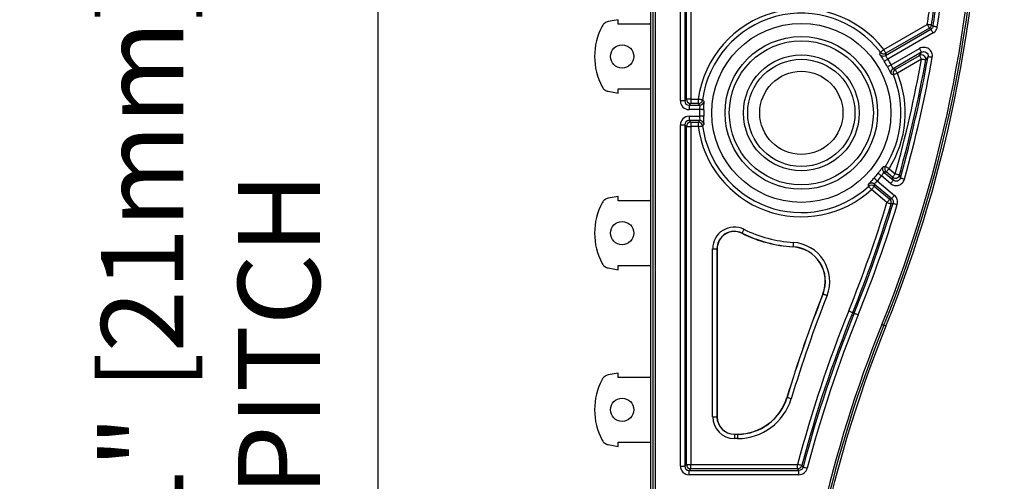
# Model space of a CAD drawing. Units: inches. Extents: x 0 to 50, y -5 to 32.5.
# Drawn here: x 20.8 to 25.3, y 12.3 to 14.4 of the extents above; entities that cross this region are included whole.
import ezdxf

# ---------------------------------------------------------------- set-up
doc = ezdxf.new("R2010")
doc.units = ezdxf.units.IN
doc.header["$MEASUREMENT"] = 0
doc.layers.get('Defpoints').update_dxf_attribs({"color": 252})
doc.layers.get('Defpoints').transparency = 0.5
doc.layers.add('Detail', color=7, linetype='Continuous')
doc.layers.add('Notes', color=1, linetype='Continuous')
doc.styles.add('DaldoradoText', font='GOTHIC.TTF', dxfattribs={"height": 0.075})
doc.dimstyles.new('DaldoradoDim', dxfattribs={"dimtxt": 0.1, "dimasz": 0.1, "dimexe": 0, "dimexo": 0.05, "dimgap": 0.05, "dimtad": 1, "dimrnd": 1e-09, "dimzin": 12, "dimdsep": 46, "dimtxsty": 'DaldoradoText', "dimcen": 0.1, "dimadec": 0, "dimazin": 3, "dimtfac": 1, "dimtofl": 0, "dimtmove": 0, "dimatfit": 3, "dimfxl": 1, "dimfrac": 2, "dimtolj": 1, "dimtzin": 12, "dimarcsym": 0})

# ---------------------------------------------------------------- blocks, each defined once
blk = doc.blocks.new('*D9')
at = {"layer": 'Defpoints', "color": 0, "transparency": 16777216}
for p in [(23.6357, 23.25), (27.2876, 23.25), (23.6357, 9.25)]:
    blk.add_point(p, dxfattribs=at)
at = {"layer": 'Notes', "color": 0, "lineweight": -2, "transparency": 16777216}
for p, q in [((23.8857, 23.25), (27.2876, 23.25)), ((27.2876, 9.75), (27.2876, 22.75)), ((23.8857, 9.25), (27.2876, 9.25))]:
    blk.add_line(p, q, dxfattribs=at)
at = {"layer": 'Notes', "color": 0, "transparency": 16777216}
for points in [[(27.2042, 22.75), (27.3709, 22.75), (27.2876, 23.25)], [(27.2042, 9.75), (27.3709, 9.75), (27.2876, 9.25)]]:
    blk.add_solid(points, dxfattribs=at)
at = {"layer": 'Notes', "color": 0, "transparency": 16777216, "insert": (26.7946, 16.25), "char_height": 0.375, "attachment_point": 5, "rotation": 90, "style": 'DaldoradoText'}
blk.add_mtext('\\A1;14" [356mm]', dxfattribs=at)
blk = doc.blocks.new('*D10')
at = {"layer": 'Defpoints', "color": 0, "transparency": 16777216}
for p in [(23.507, 16.6535), (22.3906, 15.8465), (23.507, 15.8465)]:
    blk.add_point(p, dxfattribs=at)
at = {"layer": 'Notes', "color": 0, "lineweight": -2, "transparency": 16777216}
for p, q in [((22.3906, 17.1535), (22.3906, 17.6535)), ((23.257, 16.6535), (22.3906, 16.6535)), ((23.257, 15.8465), (22.3906, 15.8465)), ((22.3906, 15.3465), (22.3906, 11.137))]:
    blk.add_line(p, q, dxfattribs=at)
at = {"layer": 'Notes', "color": 0, "transparency": 16777216}
for points in [[(22.3073, 17.1535), (22.4739, 17.1535), (22.3906, 16.6535)], [(22.3073, 15.3465), (22.4739, 15.3465), (22.3906, 15.8465)]]:
    blk.add_solid(points, dxfattribs=at)
at = {"layer": 'Notes', "color": 0, "transparency": 16777216, "insert": (21.6264, 12.9634), "char_height": 0.375, "attachment_point": 5, "rotation": 90, "style": 'DaldoradoText'}
blk.add_mtext('\\A1;0.81" [21mm]\\PPITCH', dxfattribs=at)

msp = doc.modelspace()

# ---------------------------------------------------------------- linework, layer by layer
at = {"layer": 'Detail', "color": 18, "true_color": 0x000000}
for p, q in [((23.6482, 9.26), (23.6482, 23.24)), ((23.658, 23.2302), (23.658, 9.2698)), ((23.7734, 14.029), (23.7734, 15.1491)), ((23.7931, 15.1491), (23.7931, 14.029)), ((23.8007, 14.0366), (23.8007, 15.1358)), ((23.8204, 15.1358), (23.8204, 14.0366)), ((23.6369, 14.8878), (23.6369, 14.3838)), ((23.4893, 14.3996), (23.4437, 14.3916)), ((23.4893, 14.3799), (23.4893, 14.3996)), ((23.633, 14.3799), (23.4893, 14.3799)), ((23.6369, 14.3838), (23.633, 14.3799)), ((23.6369, 14.3838), (23.6369, 14.0807)), ((24.7025, 14.2636), (24.9015, 14.3785)), ((24.7103, 14.2366), (24.9183, 14.3567)), ((24.9113, 14.3615), (24.7123, 14.2466)), ((24.9281, 14.3397), (24.7216, 14.2204)), ((24.7368, 14.1941), (24.8658, 14.2686)), ((24.8756, 14.2515), (24.7452, 14.1762)), ((24.7548, 14.173), (24.8653, 14.2368)), ((24.8751, 14.2197), (24.7647, 14.156)), ((23.4893, 14.0846), (23.633, 14.0846)), ((23.4893, 14.065), (23.4893, 14.0846)), ((23.633, 14.0846), (23.6369, 14.0807)), ((23.4437, 14.073), (23.4893, 14.065)), ((23.6369, 14.0807), (23.6369, 13.5768)), ((23.7931, 14.029), (23.7734, 14.029)), ((23.7931, 14.029), (23.8007, 14.0366)), ((23.8204, 14.0366), (23.8007, 14.0366)), ((23.8204, 14.0169), (23.8128, 14.0093)), ((23.8128, 14.0093), (23.8128, 13.9896)), ((23.8128, 14.0093), (23.8618, 14.0093)), ((23.8204, 14.0366), (23.8204, 14.0169)), ((23.8204, 14.0366), (23.8551, 14.0366)), ((23.8551, 14.0169), (23.8204, 14.0169)), ((23.8551, 14.0366), (23.8551, 14.0169)), ((23.8602, 13.9896), (23.8128, 13.9896)), ((23.8128, 13.9592), (23.8128, 13.9395)), ((23.8128, 13.9592), (23.8602, 13.9592)), ((23.7734, 13.9199), (23.7931, 13.9199)), ((23.7734, 12.3609), (23.7734, 13.9199)), ((23.7931, 13.9199), (23.7931, 12.3609)), ((23.8007, 13.9122), (23.7931, 13.9199)), ((23.8007, 12.3685), (23.8007, 13.9122)), ((23.8007, 13.9122), (23.8204, 13.9122)), ((23.8618, 13.9395), (23.8128, 13.9395)), ((23.8128, 13.9395), (23.8204, 13.9319)), ((23.8204, 13.9319), (23.8551, 13.9319)), ((23.8204, 13.9319), (23.8204, 13.9122)), ((23.8204, 13.9122), (23.8204, 12.3685)), ((23.8551, 13.9122), (23.8204, 13.9122)), ((23.8551, 13.9319), (23.8551, 13.9122)), ((24.7341, 13.6517), (24.6924, 13.6867)), ((24.7038, 13.7028), (24.7468, 13.6668)), ((24.7426, 13.6802), (24.7138, 13.7044)), ((24.7265, 13.7194), (24.7552, 13.6953)), ((24.7387, 13.5825), (24.6589, 13.6494)), ((24.6592, 13.6393), (24.73, 13.5799)), ((24.6728, 13.6634), (24.7514, 13.5975)), ((23.4893, 13.5925), (23.4437, 13.5845)), ((23.4893, 13.5728), (23.4893, 13.5925)), ((24.7173, 13.5648), (24.6466, 13.6242)), ((23.633, 13.5728), (23.4893, 13.5728)), ((23.6369, 13.5768), (23.633, 13.5728)), ((23.6369, 13.5768), (23.6369, 13.2736)), ((24.0547, 13.4243), (24.055, 13.4249)), ((24.2877, 13.3623), (24.2878, 13.363)), ((23.9207, 12.5857), (23.9207, 13.3537)), ((23.9207, 13.3537), (23.9404, 13.3537)), ((23.9404, 13.3537), (23.9404, 12.5857)), ((23.9411, 13.3537), (23.9404, 13.3537)), ((23.9411, 13.3537), (23.9411, 12.5857)), ((23.4893, 13.2776), (23.633, 13.2776)), ((23.4893, 13.2579), (23.4893, 13.2776)), ((23.633, 13.2776), (23.6369, 13.2736)), ((23.6369, 13.2736), (23.6369, 12.7697)), ((23.4437, 13.2659), (23.4893, 13.2579)), ((24.4245, 13.1475), (24.4252, 13.1472)), ((24.5606, 13.0621), (24.5676, 13.0593)), ((24.7124, 13.0006), (24.7031, 13.0044)), ((23.4893, 12.7854), (23.4437, 12.7774)), ((23.4893, 12.7657), (23.4893, 12.7854)), ((23.633, 12.7657), (23.4893, 12.7657)), ((23.6369, 12.7697), (23.633, 12.7657)), ((23.6369, 12.7697), (23.6369, 12.4665)), ((24.2604, 12.6748), (24.261, 12.6746)), ((23.9207, 12.5857), (23.9404, 12.5857)), ((23.9411, 12.5857), (23.9404, 12.5857)), ((23.4893, 12.4705), (23.633, 12.4705)), ((23.4893, 12.4508), (23.4893, 12.4705)), ((23.633, 12.4705), (23.6369, 12.4665)), ((23.6369, 12.4665), (23.6369, 11.9626)), ((24.0199, 12.507), (24.0343, 12.507)), ((24.0199, 12.507), (24.0199, 12.5063)), ((24.0199, 12.5063), (24.0199, 12.4866)), ((24.0199, 12.5063), (24.0343, 12.5063)), ((24.0343, 12.4866), (24.0199, 12.4866)), ((24.0343, 12.507), (24.0343, 12.5063)), ((24.0343, 12.5063), (24.0343, 12.4866)), ((23.4437, 12.4588), (23.4893, 12.4508)), ((23.7734, 12.3609), (23.7931, 12.3609)), ((23.7931, 12.3609), (23.8007, 12.3685)), ((23.8007, 12.3685), (23.8204, 12.3685)), ((23.8204, 12.3488), (23.8128, 12.3412)), ((23.8128, 12.3215), (23.8128, 12.3412)), ((23.8128, 12.3412), (24.3146, 12.3412)), ((23.8204, 12.3488), (23.8204, 12.3685)), ((23.8204, 12.3685), (24.3087, 12.3685)), ((24.3087, 12.3488), (23.8204, 12.3488)), ((24.3087, 12.3488), (24.3087, 12.3685)), ((24.3146, 12.3215), (24.3146, 12.3412)), ((24.3146, 12.3215), (23.8128, 12.3215))]:
    msp.add_line(p, q, dxfattribs=at)
at = {"layer": 'Detail', "color": 18, "true_color": 0x000000, "flags": 128}
for points in [[(24.9209, 14.3755), (24.9204, 14.3756), (24.9192, 14.3758), (24.9174, 14.3761), (24.915, 14.3764), (24.9121, 14.3769), (24.9088, 14.3774), (24.9052, 14.3779), (24.9015, 14.3785)], [(24.9113, 14.3615), (24.9111, 14.3619), (24.9105, 14.3629), (24.9095, 14.3645), (24.9083, 14.3667), (24.9068, 14.3692), (24.9052, 14.3721), (24.9033, 14.3752), (24.9015, 14.3785)], [(24.9183, 14.3567), (24.9148, 14.3591), (24.9113, 14.3615)], [(24.9281, 14.3397), (24.9262, 14.3429), (24.9244, 14.346), (24.9228, 14.3489), (24.9213, 14.3515), (24.9201, 14.3536), (24.9191, 14.3552), (24.9185, 14.3563), (24.9183, 14.3567)], [(24.9209, 14.3755), (24.9222, 14.3747), (24.9272, 14.3712), (24.9279, 14.3708)], [(24.9279, 14.3708), (24.9284, 14.3707), (24.9296, 14.3705), (24.9314, 14.3702), (24.9338, 14.3699), (24.9367, 14.3694), (24.94, 14.3689), (24.9436, 14.3684), (24.9473, 14.3678)], [(24.6869, 14.2516), (24.6873, 14.2519), (24.6882, 14.2527), (24.6897, 14.2538), (24.6917, 14.2553), (24.694, 14.2571), (24.6967, 14.2591), (24.6995, 14.2613), (24.7025, 14.2636)], [(24.7123, 14.2466), (24.7121, 14.247), (24.7115, 14.2481), (24.7106, 14.2497), (24.7093, 14.2518), (24.7079, 14.2543), (24.7062, 14.2572), (24.7044, 14.2604), (24.7025, 14.2636)], [(24.8658, 14.2686), (24.8677, 14.2653), (24.8695, 14.2622), (24.8712, 14.2593), (24.8726, 14.2567), (24.8739, 14.2546), (24.8748, 14.253), (24.8754, 14.252), (24.8756, 14.2515)], [(24.7049, 14.21), (24.7053, 14.2103), (24.7063, 14.2109), (24.7079, 14.2119), (24.71, 14.2132), (24.7125, 14.2148), (24.7153, 14.2165), (24.7184, 14.2184), (24.7216, 14.2204)], [(24.8653, 14.2368), (24.8706, 14.2444), (24.8756, 14.2515)], [(24.8751, 14.2197), (24.8732, 14.223), (24.8714, 14.2261), (24.8698, 14.229), (24.8683, 14.2316), (24.867, 14.2337), (24.8661, 14.2353), (24.8655, 14.2363), (24.8653, 14.2368)], [(24.8945, 14.2162), (24.894, 14.2163), (24.8928, 14.2165), (24.891, 14.2169), (24.8886, 14.2173), (24.8857, 14.2178), (24.8824, 14.2184), (24.8788, 14.2191), (24.8751, 14.2197)], [(24.9049, 14.2311), (24.903, 14.2284), (24.8955, 14.2177), (24.8945, 14.2162)], [(24.9242, 14.2276), (24.9205, 14.2283), (24.917, 14.2289), (24.9137, 14.2295), (24.9108, 14.23), (24.9083, 14.2304), (24.9065, 14.2308), (24.9053, 14.231), (24.9049, 14.2311)], [(24.7194, 14.1848), (24.7199, 14.185), (24.7209, 14.1856), (24.7226, 14.1865), (24.7247, 14.1876), (24.7273, 14.189), (24.7303, 14.1906), (24.7335, 14.1923), (24.7368, 14.1941)], [(24.7647, 14.156), (24.7628, 14.1592), (24.761, 14.1623), (24.7593, 14.1652), (24.7578, 14.1678), (24.7566, 14.1699), (24.7557, 14.1715), (24.7551, 14.1726), (24.7548, 14.173)], [(24.7647, 14.156), (24.7612, 14.1545), (24.7579, 14.1531), (24.7548, 14.1519), (24.752, 14.1507), (24.7498, 14.1498), (24.748, 14.1491), (24.7469, 14.1486), (24.7465, 14.1484)], [(23.8746, 14.034), (23.8741, 14.0341), (23.8729, 14.0342), (23.8711, 14.0345), (23.8687, 14.0348), (23.8658, 14.0352), (23.8624, 14.0356), (23.8588, 14.0361), (23.8551, 14.0366)], [(23.8799, 13.989), (23.8794, 13.989), (23.8782, 13.989), (23.8763, 13.9891), (23.8739, 13.9892), (23.8709, 13.9893), (23.8676, 13.9894), (23.864, 13.9895), (23.8602, 13.9896)], [(23.8799, 13.9598), (23.8794, 13.9598), (23.8782, 13.9598), (23.8763, 13.9597), (23.8739, 13.9596), (23.8709, 13.9596), (23.8676, 13.9594), (23.864, 13.9593), (23.8602, 13.9592)], [(23.8551, 13.9122), (23.8588, 13.9127), (23.8624, 13.9132), (23.8658, 13.9137), (23.8687, 13.914), (23.8711, 13.9144), (23.8729, 13.9146), (23.8741, 13.9148), (23.8746, 13.9148)], [(24.7265, 13.7194), (24.7233, 13.7214), (24.7203, 13.7234), (24.7174, 13.7252), (24.7149, 13.7268), (24.7129, 13.7281), (24.7113, 13.7291), (24.7103, 13.7297), (24.7099, 13.73)], [(24.6924, 13.6867), (24.6894, 13.6891), (24.6866, 13.6913), (24.684, 13.6934), (24.6816, 13.6952), (24.6797, 13.6967), (24.6782, 13.6978), (24.6773, 13.6986), (24.6769, 13.6989)], [(24.7138, 13.7044), (24.7141, 13.7047), (24.7149, 13.7056), (24.7161, 13.7071), (24.7177, 13.709), (24.7196, 13.7112), (24.7217, 13.7138), (24.7241, 13.7165), (24.7265, 13.7194)], [(24.7426, 13.6802), (24.7429, 13.6806), (24.7437, 13.6815), (24.7449, 13.6829), (24.7465, 13.6848), (24.7484, 13.6871), (24.7505, 13.6896), (24.7528, 13.6924), (24.7552, 13.6953)], [(24.7468, 13.6668), (24.7447, 13.6734), (24.7426, 13.6802)], [(24.7742, 13.69), (24.7737, 13.6901), (24.7726, 13.6905), (24.7708, 13.691), (24.7684, 13.6916), (24.7656, 13.6924), (24.7624, 13.6933), (24.7589, 13.6943), (24.7552, 13.6953)], [(24.7742, 13.69), (24.775, 13.6876), (24.7779, 13.6779), (24.7783, 13.6766)], [(24.6466, 13.6242), (24.644, 13.627), (24.6416, 13.6296), (24.6393, 13.6321), (24.6373, 13.6343), (24.6357, 13.6361), (24.6344, 13.6375), (24.6336, 13.6383), (24.6333, 13.6387)], [(24.6466, 13.6242), (24.649, 13.6271), (24.6513, 13.6298), (24.6535, 13.6324), (24.6553, 13.6347), (24.6569, 13.6365), (24.6581, 13.638), (24.6589, 13.6389), (24.6592, 13.6393)], [(24.6728, 13.6634), (24.67, 13.6659), (24.6673, 13.6684), (24.6649, 13.6706), (24.6627, 13.6726), (24.6608, 13.6742), (24.6594, 13.6754), (24.6586, 13.6762), (24.6582, 13.6766)], [(24.7341, 13.6517), (24.7365, 13.6546), (24.7389, 13.6574), (24.741, 13.6599), (24.7429, 13.6622), (24.7445, 13.6641), (24.7457, 13.6655), (24.7464, 13.6664), (24.7468, 13.6668)], [(24.7973, 13.6712), (24.7937, 13.6723), (24.7902, 13.6732), (24.787, 13.6741), (24.7841, 13.6749), (24.7818, 13.6756), (24.78, 13.6761), (24.7788, 13.6764), (24.7783, 13.6766)], [(24.7387, 13.5825), (24.739, 13.5828), (24.7398, 13.5838), (24.741, 13.5852), (24.7426, 13.5871), (24.7445, 13.5893), (24.7466, 13.5919), (24.749, 13.5947), (24.7514, 13.5975)], [(24.7173, 13.5648), (24.7198, 13.5677), (24.7221, 13.5704), (24.7242, 13.573), (24.7261, 13.5753), (24.7277, 13.5771), (24.7289, 13.5786), (24.7297, 13.5795), (24.73, 13.5799)], [(24.7173, 13.5648), (24.7209, 13.5637), (24.7244, 13.5627), (24.7276, 13.5617), (24.7304, 13.5608), (24.7328, 13.5601), (24.7346, 13.5596), (24.7357, 13.5592), (24.7362, 13.5591)], [(24.73, 13.5799), (24.7344, 13.5812), (24.7387, 13.5825)], [(24.7449, 13.5617), (24.7433, 13.5612), (24.737, 13.5593), (24.7362, 13.5591)], [(24.7449, 13.5617), (24.7454, 13.5616), (24.7465, 13.5612), (24.7483, 13.5607), (24.7507, 13.56), (24.7535, 13.5591), (24.7567, 13.5581), (24.7601, 13.5571), (24.7637, 13.556)], [(24.0637, 13.4426), (24.062, 13.4392), (24.0604, 13.436), (24.059, 13.433), (24.0576, 13.4303), (24.0566, 13.4281), (24.0557, 13.4265), (24.0552, 13.4254), (24.055, 13.4249)], [(24.289, 13.3826), (24.2888, 13.3789), (24.2885, 13.3753), (24.2883, 13.3719), (24.2881, 13.369), (24.288, 13.3665), (24.2879, 13.3647), (24.2878, 13.3635), (24.2878, 13.363)], [(24.4252, 13.1472), (24.4256, 13.1471), (24.4267, 13.1466), (24.4285, 13.1459), (24.4307, 13.145), (24.4335, 13.144), (24.4366, 13.1427), (24.44, 13.1414), (24.4435, 13.14)], [(24.5423, 13.0695), (24.5458, 13.0681), (24.5492, 13.0667), (24.5523, 13.0655), (24.555, 13.0644), (24.5573, 13.0634), (24.559, 13.0627), (24.5601, 13.0623), (24.5606, 13.0621)], [(24.5676, 13.0593), (24.5681, 13.0591), (24.5692, 13.0586), (24.5709, 13.0579), (24.5732, 13.057), (24.5759, 13.0559), (24.579, 13.0546), (24.5824, 13.0533), (24.5858, 13.0519)], [(24.694, 13.0081), (24.6957, 13.0073), (24.6974, 13.0067), (24.699, 13.006), (24.7003, 13.0055), (24.7015, 13.005), (24.7023, 13.0047), (24.7029, 13.0045), (24.7031, 13.0044)], [(24.261, 12.6746), (24.2615, 12.6744), (24.2626, 12.6741), (24.2644, 12.6735), (24.2668, 12.6728), (24.2696, 12.672), (24.2728, 12.671), (24.2763, 12.6699), (24.2799, 12.6689)], [(24.3278, 12.3635), (24.3273, 12.3636), (24.3261, 12.3639), (24.3243, 12.3644), (24.322, 12.365), (24.3191, 12.3658), (24.3159, 12.3666), (24.3124, 12.3675), (24.3087, 12.3685)], [(24.3146, 12.3412), (24.3117, 12.345), (24.3087, 12.3488)], [(24.3278, 12.3635), (24.3288, 12.3621), (24.3331, 12.3566), (24.3336, 12.3559)], [(24.3527, 12.3509), (24.349, 12.3518), (24.3455, 12.3528), (24.3423, 12.3536), (24.3394, 12.3544), (24.3371, 12.355), (24.3353, 12.3555), (24.3341, 12.3558), (24.3336, 12.3559)]]:
    msp.add_lwpolyline(points, dxfattribs=at)
at = {"layer": 'Detail', "color": 18, "true_color": 0x000000}
for centre, radius in [((24.3259, 13.9744), 0.409), ((24.3259, 13.9744), 0.3487), ((23.507, 14.2323), 0.0531), ((24.3259, 13.9744), 0.3291), ((24.3259, 13.9744), 0.2647), ((24.3259, 13.9744), 0.245), ((24.3259, 13.9744), 0.19), ((23.507, 13.4252), 0.0531), ((23.507, 12.6181), 0.0531)]:
    msp.add_circle(centre, radius, dxfattribs=at)
for centre, radius, start, end in [((19.16, 15.25), 5.9709, 337.94599, 0), ((19.16, 15.25), 5.9807, 337.94599, 0), ((19.16, 15.25), 5.9907, 337.94599, 0), ((24.3259, 13.9744), 0.4749, 37.5221, 172.4779), ((19.16, 15.25), 5.8072, 351.36891, 352.44241), ((19.16, 15.25), 5.8269, 351.36891, 352.44241), ((19.16, 15.25), 5.8345, 351.33284, 352.49196), ((19.16, 15.25), 5.8542, 351.33284, 352.49196), ((24.3259, 13.9744), 0.4552, 37.5221, 172.4779), ((23.6763, 14.2323), 0.2953, 151.9079, 208.0921), ((24.9014, 14.3785), 0.0197, 300.035, 351.3338), ((24.7005, 14.2537), 0.0197, 216.7756, 299.9294), ((24.7025, 14.2637), 0.0197, 217.5918, 299.9304), ((24.3259, 13.9744), 0.4659, 28.1297, 31.8703), ((19.16, 15.25), 5.8072, 344.47127, 349.78092), ((19.16, 15.25), 5.8345, 344.35482, 349.94233), ((19.16, 15.25), 5.8542, 344.35482, 349.94233), ((24.8751, 14.2197), 0.0197, 350.0151, 119.7658), ((24.3259, 13.9744), 0.4462, 28.1297, 31.8703), ((24.7551, 14.1592), 0.0197, 120.0708, 203.2246), ((24.7647, 14.1559), 0.0197, 120.0692, 202.4086), ((19.16, 15.25), 5.8269, 344.47127, 349.78092), ((24.3259, 13.9744), 0.4552, 327.5221, 22.4779), ((24.3259, 13.9744), 0.4749, 327.5221, 22.4779), ((23.8204, 14.0366), 0.0197, 180.0818, 269.9179), ((23.8551, 14.0366), 0.0197, 270.07, 352.4082), ((23.8618, 14.029), 0.0197, 270.071, 353.2244), ((24.3259, 13.9744), 0.4659, 178.1297, 181.8703), ((24.3259, 13.9744), 0.4462, 178.1297, 181.8703), ((23.8204, 13.9122), 0.0197, 90.0815, 179.9186), ((23.8551, 13.9122), 0.0197, 7.592, 89.9304), ((24.3259, 13.9744), 0.4749, 187.5221, 312.4779), ((23.8618, 13.9198), 0.0197, 6.7758, 89.929), ((24.3259, 13.9744), 0.4552, 187.5221, 312.4779), ((24.7165, 13.7179), 0.0197, 146.7751, 229.9297), ((24.7265, 13.7194), 0.0197, 147.5919, 229.9302), ((24.3259, 13.9744), 0.4462, 318.1297, 321.8703), ((24.3259, 13.9744), 0.4659, 318.1297, 321.8703), ((24.7552, 13.6953), 0.0197, 230.146, 344.3253), ((24.6463, 13.6343), 0.0197, 50.0714, 133.2238), ((24.6466, 13.6242), 0.0197, 50.0695, 132.4085), ((23.6763, 13.4252), 0.2953, 151.9079, 208.0921), ((19.16, 15.25), 5.8072, 337.94599, 343.13061), ((19.16, 15.25), 5.8269, 337.94599, 343.13061), ((19.16, 15.25), 5.8345, 337.94599, 343.18012), ((19.16, 15.25), 5.8542, 337.94599, 343.18012), ((24.7173, 13.5648), 0.0197, 343.1807, 49.95), ((24.0199, 13.3537), 0.0991, 63.7563, 180), ((24.0199, 13.3537), 0.0795, 63.7563, 180), ((24.0199, 13.3537), 0.0787, 63.7563, 180), ((24.3259, 13.9744), 0.6133, 243.7563, 266.4323), ((24.3259, 13.9744), 0.6126, 243.7563, 266.4323), ((24.3259, 13.9744), 0.5929, 243.7563, 266.4323), ((24.2779, 13.2051), 0.1582, 338.5433, 86.4323), ((24.2779, 13.2051), 0.1779, 338.5433, 86.4323), ((24.2779, 13.2051), 0.1575, 338.5433, 86.4323), ((30.2038, 10.876), 6.2097, 158.54326, 163.16173), ((30.2038, 10.876), 6.209, 158.54326, 163.16173), ((30.2038, 10.876), 6.1893, 158.54326, 163.16173), ((29.9568, 10.876), 5.8419, 157.94599, 165.19769), ((29.9568, 10.876), 5.8222, 157.94599, 165.19769), ((29.9568, 10.876), 5.8146, 157.94599, 165.25523), ((29.9568, 10.876), 5.7949, 157.94599, 165.25523), ((29.9568, 10.876), 5.6782, 157.946, 176.8228), ((29.9568, 10.876), 5.6684, 157.946, 176.8201), ((29.9568, 10.876), 5.6584, 157.946, 180), ((23.6763, 12.6181), 0.2953, 151.9079, 208.0921), ((24.0343, 12.7432), 0.2362, 270, 343.1617), ((24.0343, 12.7432), 0.2369, 270, 343.1617), ((24.0343, 12.7432), 0.2566, 270, 343.1617), ((24.0199, 12.5857), 0.0991, 180, 270), ((24.0199, 12.5857), 0.0795, 180, 270), ((24.0199, 12.5857), 0.0787, 180, 270), ((23.8204, 12.3685), 0.0197, 180.0808, 269.9192), ((24.3087, 12.3685), 0.0197, 270.0591, 345.1384)]:
    msp.add_arc(centre, radius, start, end, dxfattribs=at)
for centre, major_axis, ratio, start_param, end_param in [((23.8128, 14.029), (-0.0279, -0.0279), 0.998783, 5.498396, 7.067974), ((23.8128, 14.029), (-0.014, -0.014), 0.996359, 5.498396, 7.067974), ((23.8128, 13.9198), (0.0279, -0.0279), 0.998783, 2.356803, 3.926382), ((23.8128, 13.9198), (-0.014, 0.014), 0.996359, 5.498396, 7.067974), ((23.8128, 12.3609), (0.0279, 0.0279), 0.998783, 2.356803, 3.926382), ((23.8128, 12.3609), (-0.014, -0.014), 0.996359, 5.498396, 7.067974)]:
    msp.add_ellipse(centre, major_axis=major_axis, ratio=ratio, start_param=start_param, end_param=end_param, dxfattribs=at)
for points, knots in [([(23.4437, 14.3916), (23.4408, 14.3911), (23.4379, 14.3902), (23.4325, 14.3879), (23.4298, 14.3864), (23.4226, 14.3812), (23.4186, 14.3766), (23.4158, 14.3713)], [0, 0, 0, 0, 0.25, 0.25, 0.5, 0.5, 1, 1, 1, 1]), ([(24.9281, 14.3397), (24.9332, 14.3426), (24.9376, 14.3467), (24.9426, 14.354), (24.944, 14.3566), (24.9461, 14.3621), (24.9469, 14.3649), (24.9473, 14.3678)], [0, 0, 0, 0, 0.5, 0.5, 0.75, 0.75, 1, 1, 1, 1]), ([(24.9242, 14.2276), (24.9255, 14.235), (24.9247, 14.2426), (24.919, 14.2565), (24.9142, 14.2625), (24.902, 14.271), (24.8946, 14.2735), (24.8835, 14.274), (24.8797, 14.2736), (24.8725, 14.2718), (24.8691, 14.2705), (24.8658, 14.2686)], [0, 0, 0, 0, 0.25, 0.25, 0.5, 0.5, 0.75, 0.75, 0.875, 0.875, 1, 1, 1, 1]), ([(24.6847, 14.2419), (24.6846, 14.2415), (24.6868, 14.2381), (24.6924, 14.2294), (24.6947, 14.226), (24.6996, 14.2184), (24.7022, 14.2143), (24.7049, 14.21)], [0, 0, 0, 0, 0.5, 0.5, 0.75, 0.75, 1, 1, 1, 1]), ([(24.6847, 14.2419), (24.6849, 14.2425), (24.685, 14.2431), (24.6851, 14.2437), (24.6856, 14.246), (24.6862, 14.2484), (24.6867, 14.2507), (24.6868, 14.251), (24.6868, 14.2513), (24.6869, 14.2516)], [0, 0, 0, 0, 0.001, 0.001, 0.001, 0.005, 0.005, 0.005, 0.005540687, 0.005540687, 0.005540687, 0.005540687]), ([(24.7216, 14.2204), (24.7187, 14.2247), (24.7158, 14.2287), (24.7114, 14.2345), (24.7101, 14.2363), (24.7103, 14.2366)], [0, 0, 0, 0, 0.5, 0.5, 1, 1, 1, 1]), ([(24.7123, 14.2466), (24.712, 14.2449), (24.7117, 14.2432), (24.7113, 14.2416), (24.711, 14.2399), (24.7107, 14.2383), (24.7103, 14.2366)], [0, 0, 0, 0, 0.002800884, 0.002800884, 0.002800884, 0.005540902, 0.005540902, 0.005540902, 0.005540902]), ([(24.8756, 14.2515), (24.8789, 14.2534), (24.8826, 14.2544), (24.8901, 14.2541), (24.8938, 14.2528), (24.8999, 14.2486), (24.9023, 14.2455), (24.9051, 14.2386), (24.9055, 14.2348), (24.9049, 14.2311)], [0, 0, 0, 0, 0.25, 0.25, 0.5, 0.5, 0.75, 0.75, 1, 1, 1, 1]), ([(24.7194, 14.1848), (24.7241, 14.176), (24.7285, 14.1674), (24.7331, 14.1582), (24.7344, 14.1557), (24.7362, 14.1524), (24.7368, 14.1515), (24.737, 14.1514)], [0, 0, 0, 0, 0.5, 0.5, 0.75, 0.75, 1, 1, 1, 1]), ([(24.7452, 14.1762), (24.7448, 14.1762), (24.7439, 14.1782), (24.741, 14.1849), (24.739, 14.1895), (24.7368, 14.1941)], [0, 0, 0, 0, 0.5, 0.5, 1, 1, 1, 1]), ([(24.7452, 14.1762), (24.7468, 14.1757), (24.7484, 14.1752), (24.75, 14.1746), (24.7516, 14.1741), (24.7532, 14.1735), (24.7548, 14.173)], [0, 0, 0, 0, 0.002740018, 0.002740018, 0.002740018, 0.005540902, 0.005540902, 0.005540902, 0.005540902]), ([(24.7465, 14.1484), (24.7459, 14.1486), (24.7453, 14.1488), (24.7448, 14.149), (24.7425, 14.1497), (24.7402, 14.1504), (24.7379, 14.1511), (24.7376, 14.1512), (24.7373, 14.1513), (24.737, 14.1514)], [0, 0, 0, 0, 0.001, 0.001, 0.001, 0.005, 0.005, 0.005, 0.005540687, 0.005540687, 0.005540687, 0.005540687]), ([(23.4158, 14.0932), (23.4172, 14.0906), (23.4189, 14.0882), (23.4228, 14.0837), (23.425, 14.0816), (23.4322, 14.0764), (23.4378, 14.074), (23.4437, 14.073)], [0, 0, 0, 0, 0.25, 0.25, 0.5, 0.5, 1, 1, 1, 1]), ([(23.8618, 14.0093), (23.8607, 14.0105), (23.8596, 14.0118), (23.8585, 14.0131), (23.8574, 14.0143), (23.8562, 14.0156), (23.8551, 14.0169)], [0, 0, 0, 0, 0.002740018, 0.002740018, 0.002740018, 0.005540902, 0.005540902, 0.005540902, 0.005540902]), ([(23.8618, 14.0093), (23.8622, 14.0091), (23.8619, 14.0069), (23.8611, 13.9997), (23.8606, 13.9947), (23.8602, 13.9896)], [0, 0, 0, 0, 0.5, 0.5, 1, 1, 1, 1]), ([(23.8746, 14.034), (23.875, 14.0336), (23.8754, 14.0331), (23.8758, 14.0327), (23.8775, 14.0309), (23.8791, 14.0291), (23.8807, 14.0274), (23.8809, 14.0271), (23.8812, 14.0269), (23.8814, 14.0267)], [0, 0, 0, 0, 0.001, 0.001, 0.001, 0.005, 0.005, 0.005, 0.005540687, 0.005540687, 0.005540687, 0.005540687]), ([(23.8799, 13.989), (23.8802, 13.9989), (23.8808, 14.0086), (23.8813, 14.0189), (23.8815, 14.0216), (23.8816, 14.0254), (23.8815, 14.0265), (23.8814, 14.0267)], [0, 0, 0, 0, 0.5, 0.5, 0.75, 0.75, 1, 1, 1, 1]), ([(23.8602, 13.9592), (23.8606, 13.9541), (23.8611, 13.9492), (23.8619, 13.9419), (23.8622, 13.9397), (23.8618, 13.9395)], [0, 0, 0, 0, 0.5, 0.5, 1, 1, 1, 1]), ([(23.8814, 13.9222), (23.8817, 13.9225), (23.8815, 13.9265), (23.8809, 13.9368), (23.8807, 13.9409), (23.8803, 13.95), (23.88, 13.9549), (23.8799, 13.9598)], [0, 0, 0, 0, 0.5, 0.5, 0.75, 0.75, 1, 1, 1, 1]), ([(23.8551, 13.9319), (23.8562, 13.9332), (23.8574, 13.9345), (23.8585, 13.9358), (23.8596, 13.937), (23.8607, 13.9383), (23.8618, 13.9395)], [0, 0, 0, 0, 0.002800884, 0.002800884, 0.002800884, 0.005540902, 0.005540902, 0.005540902, 0.005540902]), ([(23.8814, 13.9222), (23.881, 13.9217), (23.8806, 13.9213), (23.8802, 13.9208), (23.8785, 13.9191), (23.8769, 13.9173), (23.8753, 13.9155), (23.8751, 13.9153), (23.8748, 13.9151), (23.8746, 13.9148)], [0, 0, 0, 0, 0.001, 0.001, 0.001, 0.005, 0.005, 0.005, 0.005540687, 0.005540687, 0.005540687, 0.005540687]), ([(24.7, 13.7287), (24.6995, 13.7287), (24.6971, 13.7255), (24.6909, 13.7172), (24.6884, 13.7139), (24.683, 13.7067), (24.68, 13.7028), (24.6769, 13.6989)], [0, 0, 0, 0, 0.5, 0.5, 0.75, 0.75, 1, 1, 1, 1]), ([(24.7, 13.7287), (24.7006, 13.7288), (24.7012, 13.7289), (24.7018, 13.7289), (24.7042, 13.7292), (24.7065, 13.7295), (24.7089, 13.7299), (24.7092, 13.7299), (24.7096, 13.7299), (24.7099, 13.73)], [0, 0, 0, 0, 0.001, 0.001, 0.001, 0.005, 0.005, 0.005, 0.005540687, 0.005540687, 0.005540687, 0.005540687]), ([(24.6924, 13.6867), (24.6954, 13.6908), (24.6982, 13.695), (24.7022, 13.7011), (24.7034, 13.7029), (24.7038, 13.7028)], [0, 0, 0, 0, 0.5, 0.5, 1, 1, 1, 1]), ([(24.7138, 13.7044), (24.7121, 13.7041), (24.7105, 13.7038), (24.7088, 13.7036), (24.7071, 13.7033), (24.7055, 13.7031), (24.7038, 13.7028)], [0, 0, 0, 0, 0.002800884, 0.002800884, 0.002800884, 0.005540902, 0.005540902, 0.005540902, 0.005540902]), ([(24.6582, 13.6766), (24.6515, 13.6691), (24.6449, 13.6621), (24.6379, 13.6546), (24.636, 13.6526), (24.6334, 13.6497), (24.6328, 13.6489), (24.6328, 13.6487)], [0, 0, 0, 0, 0.5, 0.5, 0.75, 0.75, 1, 1, 1, 1]), ([(24.6333, 13.6387), (24.6332, 13.6393), (24.6332, 13.6399), (24.6332, 13.6405), (24.6331, 13.6429), (24.633, 13.6453), (24.6329, 13.6477), (24.6328, 13.648), (24.6328, 13.6483), (24.6328, 13.6487)], [0, 0, 0, 0, 0.001, 0.001, 0.001, 0.005, 0.005, 0.005, 0.005540687, 0.005540687, 0.005540687, 0.005540687]), ([(24.6589, 13.6494), (24.6588, 13.6497), (24.6604, 13.6513), (24.6657, 13.6563), (24.6693, 13.6598), (24.6728, 13.6634)], [0, 0, 0, 0, 0.5, 0.5, 1, 1, 1, 1]), ([(24.6589, 13.6494), (24.659, 13.6477), (24.659, 13.646), (24.6591, 13.6444), (24.6591, 13.6427), (24.6592, 13.641), (24.6592, 13.6393)], [0, 0, 0, 0, 0.002756097, 0.002756097, 0.002756097, 0.005540902, 0.005540902, 0.005540902, 0.005540902]), ([(24.7341, 13.6517), (24.7392, 13.6475), (24.7452, 13.6446), (24.758, 13.642), (24.7647, 13.6423), (24.7742, 13.6452), (24.7772, 13.6466), (24.7827, 13.65), (24.7853, 13.6521), (24.7899, 13.6567), (24.7919, 13.6594), (24.7951, 13.6651), (24.7964, 13.6681), (24.7973, 13.6712)], [0, 0, 0, 0, 0.25, 0.25, 0.5, 0.5, 0.625, 0.625, 0.75, 0.75, 0.875, 0.875, 1, 1, 1, 1]), ([(24.7783, 13.6766), (24.7766, 13.6702), (24.7715, 13.665), (24.7589, 13.6611), (24.7518, 13.6625), (24.7468, 13.6668)], [0, 0, 0, 0, 0.5, 0.5, 1, 1, 1, 1]), ([(24.7637, 13.556), (24.766, 13.5634), (24.766, 13.5714), (24.7616, 13.586), (24.7573, 13.5926), (24.7514, 13.5975)], [0, 0, 0, 0, 0.5, 0.5, 1, 1, 1, 1]), ([(23.4437, 13.5845), (23.4408, 13.584), (23.4379, 13.5831), (23.4325, 13.5808), (23.4298, 13.5793), (23.4226, 13.5741), (23.4186, 13.5695), (23.4158, 13.5642)], [0, 0, 0, 0, 0.25, 0.25, 0.5, 0.5, 1, 1, 1, 1]), ([(24.7387, 13.5825), (24.7417, 13.58), (24.7438, 13.5767), (24.746, 13.5694), (24.746, 13.5654), (24.7449, 13.5617)], [0, 0, 0, 0, 0.5, 0.5, 1, 1, 1, 1]), ([(23.4158, 13.2862), (23.4172, 13.2835), (23.4189, 13.2811), (23.4228, 13.2766), (23.425, 13.2746), (23.4322, 13.2693), (23.4378, 13.2669), (23.4437, 13.2659)], [0, 0, 0, 0, 0.25, 0.25, 0.5, 0.5, 1, 1, 1, 1]), ([(23.4437, 12.7774), (23.4408, 12.7769), (23.4379, 12.776), (23.4325, 12.7737), (23.4298, 12.7722), (23.4226, 12.767), (23.4186, 12.7624), (23.4158, 12.7572)], [0, 0, 0, 0, 0.25, 0.25, 0.5, 0.5, 1, 1, 1, 1]), ([(23.4158, 12.4791), (23.4172, 12.4764), (23.4189, 12.474), (23.4228, 12.4695), (23.425, 12.4675), (23.4322, 12.4623), (23.4378, 12.4599), (23.4437, 12.4588)], [0, 0, 0, 0, 0.25, 0.25, 0.5, 0.5, 1, 1, 1, 1]), ([(24.3336, 12.3559), (24.3325, 12.3517), (24.3301, 12.348), (24.3232, 12.3427), (24.319, 12.3412), (24.3146, 12.3412)], [0, 0, 0, 0, 0.5, 0.5, 1, 1, 1, 1]), ([(24.3146, 12.3215), (24.3233, 12.3215), (24.3318, 12.3244), (24.3455, 12.335), (24.3504, 12.3425), (24.3527, 12.3509)], [0, 0, 0, 0, 0.5, 0.5, 1, 1, 1, 1])]:
    msp.add_open_spline(points, degree=3, knots=knots, dxfattribs=at)
msp.add_open_spline([(24.9279, 14.3708), (24.927, 14.3649), (24.9234, 14.3597), (24.9183, 14.3567)], degree=3, dxfattribs=at)

# ---------------------------------------------------------------- dimensions: what is measured, and where the dimension line sits
at = {"layer": 'Notes', "color": 18, "true_color": 0x000000}
dim = msp.add_linear_dim(base=(27.2876, 23.25), p1=(23.6357, 9.25), p2=(23.6357, 23.25), angle=90, text='14" [356mm]', dimstyle='DaldoradoDim', override={"dimpost": '"'}, dxfattribs=at)
dim.commit()
dim.dimension.update_dxf_attribs({"geometry": '*D9', "text_midpoint": (26.7946, 16.25)})
dim = msp.add_linear_dim(base=(22.3906, 15.8465), p1=(23.507, 16.6535), p2=(23.507, 15.8465), angle=90, text='0.81" [21mm]\\PPITCH', dimstyle='DaldoradoDim', override={"dimpost": '"'}, dxfattribs=at)
dim.commit()
dim.dimension.update_dxf_attribs({"geometry": '*D10', "text_midpoint": (22.3906, 12.9634), "dimtype": 160})

doc.saveas('drawing.dxf')
